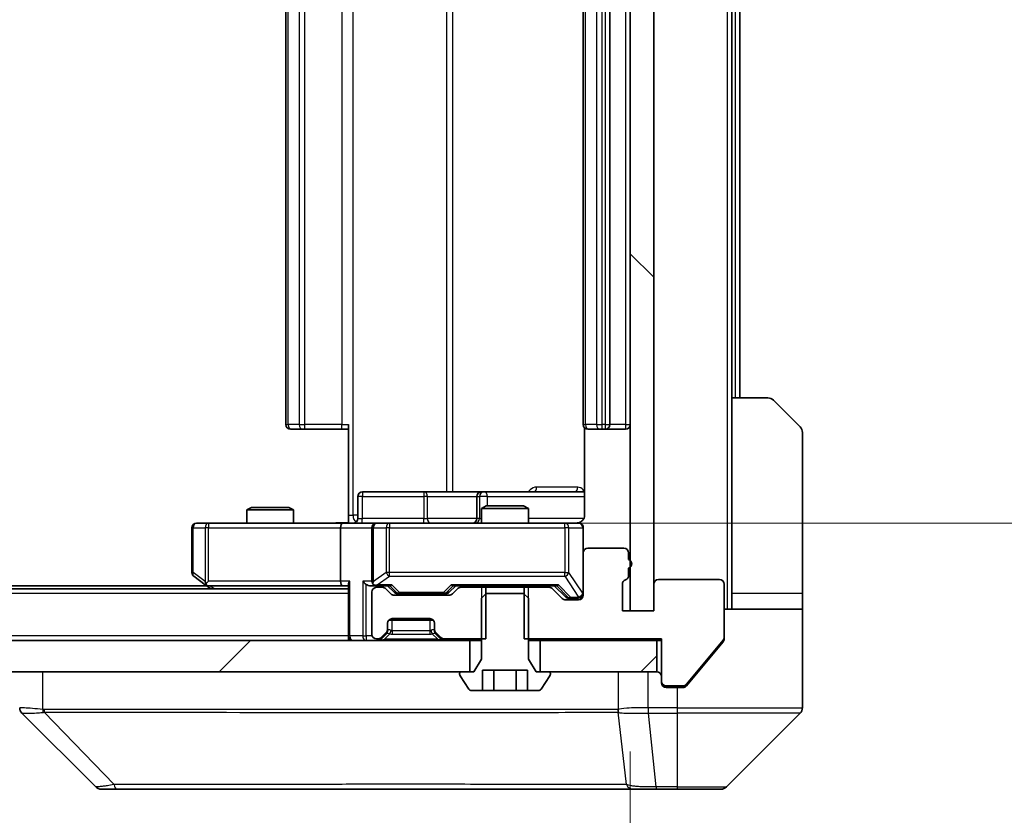
# Model space of a CAD drawing. Units: millimetres. Extents: x 0 to 10617, y 0 to 1686.
# Drawn here: x 3745 to 3808, y 1277 to 1328 of the extents above; entities that cross this region are included whole.
import ezdxf

# ---------------------------------------------------------------- set-up
doc = ezdxf.new("R2010")
doc.units = ezdxf.units.MM
doc.header["$LTSCALE"] = 5.5
doc.layers.get('Defpoints').update_dxf_attribs({"lineweight": 25})
for name, color, linetype, lineweight in [('Dimension (ISO)', 7, 'Continuous', 18), ('Dimension (ISO) @ 1', 7, 'Continuous', 18), ('Visible (ISO)', 7, 'Continuous', 35), ('Visible Narrow (ISO)', 7, 'Continuous', 25)]:
    doc.layers.add(name, color=color, linetype=linetype, lineweight=lineweight)
doc.layers.add('Hatch (ISO)', color=1, linetype='Continuous', lineweight=18, true_color=0xff0000)
doc.styles.add('Note Text (TK)', font='MS PGothic.ttf')
doc.dimstyles.new('Default - Method 1b (TK)', dxfattribs={"dimscale": 5.5, "dimtxt": 2.5, "dimasz": 2.5, "dimexe": 1, "dimexo": 1.5, "dimgap": 1, "dimtad": 1, "dimrnd": 1e-08, "dimdsep": 46, "dimtxsty": 'Note Text (TK)', "dimcen": 0.09, "dimdle": 5, "dimclrd": 100, "dimclre": 100, "dimclrt": 7, "dimadec": 1, "dimazin": 1, "dimtfac": 1, "dimtmove": 0, "dimatfit": 3, "dimfxl": 0, "dimtolj": 1, "dimlwd": -1, "dimlwe": -1, "dimarcsym": 0})
pattern_1 = [(45, (2073.5, -48), (-13.47038, 13.47038), [])]

# ---------------------------------------------------------------- blocks, each defined once
blk = doc.blocks.new('*D127')
at = {"layer": 'Defpoints', "color": 0, "transparency": 16777216}
for p in [(3598.021, 1289.937), (3784.021, 1289.937), (3784.021, 1217.937)]:
    blk.add_point(p, dxfattribs=at)
at = {"layer": 'Dimension (ISO)', "color": 100, "transparency": 16777216}
for p, q in [((3598.021, 1280.937), (3598.021, 1211.937)), ((3784.021, 1280.937), (3784.021, 1211.937)), ((3613.021, 1217.937), (3769.021, 1217.937))]:
    blk.add_line(p, q, dxfattribs=at)
for points in [[(3613.021, 1220.437), (3613.021, 1215.437), (3598.021, 1217.937)], [(3769.021, 1220.437), (3769.021, 1215.437), (3784.021, 1217.937)]]:
    blk.add_solid(points, dxfattribs=at)
at = {"layer": 'Dimension (ISO)', "color": 7, "transparency": 16777216, "insert": (3676.405, 1231.437), "char_height": 15, "attachment_point": 4, "style": 'Note Text (TK)'}
blk.add_mtext('\\A1;186', dxfattribs=at)
blk = doc.blocks.new('*D128')
at = {"layer": 'Defpoints', "color": 0, "transparency": 16777216}
for p in [(3765.646, 1361.537), (3765.646, 1295.537), (3864.814, 1295.537)]:
    blk.add_point(p, dxfattribs=at)
at = {"layer": 'Dimension (ISO)', "color": 100, "transparency": 16777216}
for p, q in [((3774.646, 1361.537), (3870.814, 1361.537)), ((3864.814, 1346.537), (3864.814, 1310.537)), ((3774.646, 1295.537), (3870.814, 1295.537))]:
    blk.add_line(p, q, dxfattribs=at)
for points in [[(3862.314, 1346.537), (3867.314, 1346.537), (3864.814, 1361.537)], [(3862.314, 1310.537), (3867.314, 1310.537), (3864.814, 1295.537)]]:
    blk.add_solid(points, dxfattribs=at)
at = {"layer": 'Dimension (ISO)', "color": 7, "transparency": 16777216, "insert": (3851.314, 1318.821), "char_height": 15, "attachment_point": 4, "rotation": 90, "style": 'Note Text (TK)'}
blk.add_mtext('\\A1;66', dxfattribs=at)

msp = doc.modelspace()

# ---------------------------------------------------------------- hatches: boundary and pattern name
at = {"layer": 'Hatch (ISO)'}
h = msp.add_hatch(dxfattribs=at)
h.set_pattern_fill('ANSI31', color=256, scale=152.4, angle=90.00021, style=0)
h.set_pattern_definition([(135.0002, (2073.5, -48), (-13.47033, -13.47043), [])])
h.paths.add_polyline_path([(3785.5213, 1367.1366), (3784.0213, 1367.1366), (3784.0213, 1289.9366), (3785.5213, 1289.9366)])
h = msp.add_hatch(dxfattribs=at)
h.set_pattern_fill('ANSI31', color=256, scale=152.4, style=0)
h.set_pattern_definition(pattern_1)
h.paths.add_polyline_path([(3608.2713, 1288.0366), (3608.2713, 1286.0366), (3773.7713, 1286.0366), (3773.7713, 1288.0366)])
h = msp.add_hatch(dxfattribs=at)
h.set_pattern_fill('ANSI31', color=256, scale=152.4, style=0)
h.set_pattern_definition(pattern_1)
h.paths.add_polyline_path([(3785.7213, 1286.0366), (3785.7213, 1288.0366), (3778.2713, 1288.0366), (3778.2713, 1286.0366)])

# ---------------------------------------------------------------- linework, layer by layer
at = {"layer": 'Visible (ISO)'}
for p, q in [((3784.0213, 1367.1366), (3784.0213, 1289.9366)), ((3785.5213, 1289.9366), (3785.5213, 1367.1366)), ((3762.0213, 1355.2366), (3762.0213, 1301.8366)), ((3781.0213, 1355.2366), (3781.0213, 1301.8366)), ((3782.7213, 1301.8366), (3782.7213, 1355.2366)), ((3790.5213, 1303.5366), (3790.5213, 1353.5366)), ((3791.0213, 1303.5366), (3791.0213, 1353.5366)), ((3790.5213, 1303.5366), (3792.8141, 1303.5366)), ((3790.5213, 1303.5366), (3790.5213, 1291.0366)), ((3793.1677, 1303.3902), (3794.8748, 1301.683)), ((3762.3798, 1301.5366), (3762.3213, 1301.5366)), ((3762.3798, 1301.5366), (3763.0869, 1301.5366)), ((3763.2284, 1301.5366), (3763.0869, 1301.5366)), ((3763.2284, 1301.5366), (3765.607, 1301.5366)), ((3766.0213, 1301.5366), (3765.607, 1301.5366)), ((3766.0213, 1296.0366), (3766.0213, 1301.8366)), ((3781.1111, 1301.6225), (3781.1111, 1296.0366)), ((3781.3798, 1301.5366), (3781.3213, 1301.5366)), ((3781.3798, 1301.5366), (3782.0869, 1301.5366)), ((3782.2284, 1301.5366), (3782.0869, 1301.5366)), ((3782.2284, 1301.5366), (3782.4213, 1301.5366)), ((3782.4213, 1301.5366), (3783.7213, 1301.5366)), ((3795.0213, 1291.0366), (3795.0213, 1301.3295)), ((3766.6226, 1295.8366), (3766.6226, 1297.2366)), ((3770.8522, 1297.5366), (3766.9226, 1297.5366)), ((3774.5267, 1297.5366), (3770.8522, 1297.5366)), ((3774.2267, 1297.2366), (3774.2267, 1295.8366)), ((3774.6983, 1297.5366), (3774.5267, 1297.5366)), ((3781.1111, 1297.5366), (3774.6983, 1297.5366)), ((3759.828, 1296.5366), (3759.5213, 1296.3832)), ((3762.5213, 1296.3832), (3759.5213, 1296.3832)), ((3759.5213, 1295.5366), (3759.5213, 1296.3832)), ((3759.828, 1296.5366), (3762.2145, 1296.5366)), ((3762.2145, 1296.5366), (3762.5213, 1296.3832)), ((3762.5213, 1295.5366), (3762.5213, 1296.3832)), ((3774.828, 1296.6366), (3774.5213, 1296.4832)), ((3777.5213, 1296.4832), (3774.5213, 1296.4832)), ((3774.5213, 1295.5366), (3774.5213, 1296.4832)), ((3774.828, 1296.6366), (3777.2145, 1296.6366)), ((3777.2145, 1296.6366), (3777.5213, 1296.4832)), ((3777.5213, 1295.5366), (3777.5213, 1296.4832)), ((3766.0213, 1296.0366), (3766.0213, 1295.5443)), ((3756.0213, 1295.2366), (3756.0213, 1292.3866)), ((3757.0847, 1295.5366), (3756.3213, 1295.5366)), ((3765.6455, 1295.5366), (3757.0847, 1295.5366)), ((3765.5213, 1295.2366), (3765.5213, 1291.8366)), ((3765.6455, 1295.5366), (3767.8213, 1295.5366)), ((3767.5213, 1295.2366), (3767.5213, 1291.8366)), ((3768.6395, 1295.5366), (3767.8213, 1295.5366)), ((3779.8358, 1295.5366), (3768.6395, 1295.5366)), ((3780.7213, 1295.5366), (3779.8358, 1295.5366)), ((3781.0213, 1293.6366), (3781.0213, 1295.2366)), ((3783.6213, 1293.9366), (3781.3213, 1293.9366)), ((3781.0213, 1293.6366), (3781.0213, 1290.9366)), ((3783.9213, 1293.2194), (3783.9213, 1293.6366)), ((3783.9213, 1292.2023), (3783.9213, 1292.6538)), ((3756.1413, 1292.1466), (3756.8746, 1291.5966)), ((3789.7213, 1291.9366), (3785.8213, 1291.9366)), ((3766.0213, 1291.3366), (3616.0213, 1291.3366)), ((3756.9546, 1291.5366), (3625.0879, 1291.5366)), ((3756.8746, 1291.5966), (3757.2213, 1291.3366)), ((3757.0847, 1291.8366), (3756.929, 1291.681)), ((3757.0546, 1291.5366), (3765.6455, 1291.5366)), ((3765.6455, 1291.5366), (3766.0213, 1291.5366)), ((3766.0213, 1291.6245), (3766.0213, 1288.3366)), ((3767.4455, 1291.5366), (3767.8213, 1291.5366)), ((3767.8213, 1291.5366), (3768.6974, 1291.5366)), ((3768.197, 1291.4366), (3767.8213, 1291.4366)), ((3768.7334, 1291.0245), (3768.4091, 1291.3487)), ((3768.9334, 1291.1245), (3768.5213, 1291.5366)), ((3772.4591, 1291.1245), (3772.8713, 1291.5366)), ((3772.9834, 1291.3487), (3772.6591, 1291.0245)), ((3772.6952, 1291.5366), (3779.3474, 1291.5366)), ((3774.7918, 1291.4366), (3773.1955, 1291.4366)), ((3774.5213, 1291.4366), (3774.5213, 1291.5366)), ((3774.7918, 1288.1366), (3774.7918, 1291.4366)), ((3774.7918, 1291.4366), (3777.2508, 1291.4366)), ((3778.847, 1291.4366), (3777.2508, 1291.4366)), ((3777.2508, 1291.4366), (3777.2508, 1288.1366)), ((3777.5213, 1291.4366), (3777.5213, 1291.5366)), ((3779.6834, 1290.7245), (3779.0591, 1291.3487)), ((3779.1713, 1291.5366), (3779.8834, 1290.8245)), ((3783.5213, 1289.9366), (3783.5213, 1291.6366)), ((3785.5213, 1291.6366), (3785.5213, 1289.9366)), ((3790.0213, 1288.2452), (3790.0213, 1291.6366)), ((3767.5213, 1291.1366), (3767.5213, 1288.4366)), ((3772.447, 1290.9366), (3768.9455, 1290.9366)), ((3769.1456, 1291.0366), (3769.289, 1291.0366)), ((3769.289, 1291.0366), (3772.1035, 1291.0366)), ((3772.1035, 1291.0366), (3772.247, 1291.0366)), ((3774.828, 1291.0366), (3774.5213, 1290.7366)), ((3774.5213, 1290.7366), (3774.5213, 1286.8366)), ((3777.2145, 1291.0366), (3774.828, 1291.0366)), ((3777.5213, 1290.7366), (3777.2145, 1291.0366)), ((3777.5213, 1286.8366), (3777.5213, 1290.7366)), ((3780.7213, 1290.6366), (3779.8955, 1290.6366)), ((3780.0956, 1290.7366), (3780.2321, 1290.7366)), ((3780.2321, 1290.7366), (3780.7213, 1290.7366)), ((3790.5213, 1291.0366), (3790.5213, 1290.0366)), ((3795.0213, 1290.0366), (3795.0213, 1291.0366)), ((3790.0213, 1290.0366), (3795.0213, 1290.0366)), ((3795.0213, 1290.0366), (3795.0213, 1286.0366)), ((3768.8213, 1289.4366), (3771.2213, 1289.4366)), ((3785.5213, 1289.9366), (3783.5213, 1289.9366)), ((3784.0213, 1289.9366), (3785.5213, 1289.9366)), ((3768.5213, 1288.7609), (3768.5213, 1289.1366)), ((3768.5213, 1288.6609), (3768.5213, 1288.7609)), ((3768.5976, 1289.3366), (3771.4449, 1289.3366)), ((3771.5213, 1289.1366), (3771.5213, 1288.7609)), ((3771.5213, 1288.7609), (3771.5213, 1288.6609)), ((3766.0213, 1288.0366), (3766.0213, 1288.3366)), ((3767.8213, 1288.1366), (3767.897, 1288.1366)), ((3768.1091, 1288.2245), (3768.4334, 1288.5487)), ((3768.1091, 1288.1245), (3768.4334, 1288.4487)), ((3768.4334, 1288.4487), (3768.4538, 1288.4692)), ((3771.5887, 1288.4692), (3771.6091, 1288.4487)), ((3771.6091, 1288.5487), (3771.9334, 1288.2245)), ((3771.6091, 1288.4487), (3771.9334, 1288.1245)), ((3772.1455, 1288.1366), (3774.7918, 1288.1366)), ((3777.2508, 1288.1366), (3786.0213, 1288.1366)), ((3786.0213, 1288.1366), (3786.0213, 1285.4366)), ((3790.0213, 1288.2452), (3790.0213, 1288.1452)), ((3773.7713, 1288.0366), (3608.2713, 1288.0366)), ((3773.7713, 1286.0366), (3773.7713, 1288.0366)), ((3773.7713, 1288.0366), (3774.5213, 1288.0366)), ((3777.5213, 1288.0366), (3778.2713, 1288.0366)), ((3785.7213, 1288.0366), (3778.2713, 1288.0366)), ((3778.2713, 1288.0366), (3778.2713, 1286.0366)), ((3785.7213, 1286.0366), (3785.7213, 1288.0366)), ((3785.7213, 1288.0366), (3786.0213, 1288.0366)), ((3787.6112, 1285.2445), (3789.9517, 1288.0532)), ((3788.3546, 1286.0366), (3789.9517, 1287.9532)), ((3774.5213, 1286.8366), (3774.0213, 1286.0366)), ((3778.0213, 1286.0366), (3777.5213, 1286.8366)), ((3608.2713, 1286.0366), (3773.7713, 1286.0366)), ((3773.1213, 1285.9366), (3773.1213, 1285.8959)), ((3773.1536, 1285.7869), (3773.7121, 1284.9276)), ((3774.0213, 1286.0366), (3773.2213, 1286.0366)), ((3774.5779, 1284.8366), (3774.5779, 1286.1366)), ((3774.5779, 1286.1366), (3777.4646, 1286.1366)), ((3775.2996, 1284.8366), (3775.2996, 1286.1366)), ((3776.7429, 1284.8366), (3776.7429, 1286.1366)), ((3777.4646, 1284.8366), (3777.4646, 1286.1366)), ((3778.8213, 1286.0366), (3778.0213, 1286.0366)), ((3778.2713, 1286.0366), (3785.7213, 1286.0366)), ((3778.3304, 1284.9276), (3778.8889, 1285.7869)), ((3778.9213, 1285.8959), (3778.9213, 1285.9366)), ((3787.6112, 1285.1445), (3788.3546, 1286.0366)), ((3795.0213, 1286.0366), (3795.0213, 1283.7437)), ((3786.0213, 1285.3366), (3786.0213, 1285.4366)), ((3786.3213, 1285.1366), (3787.3807, 1285.1366)), ((3787.0213, 1285.0366), (3786.3213, 1285.0366)), ((3787.0213, 1285.0366), (3787.3807, 1285.0366)), ((3773.8798, 1284.8366), (3774.5779, 1284.8366)), ((3775.2996, 1284.8366), (3774.5779, 1284.8366)), ((3776.7429, 1284.8366), (3775.2996, 1284.8366)), ((3777.4646, 1284.8366), (3776.7429, 1284.8366)), ((3777.4646, 1284.8366), (3778.1627, 1284.8366)), ((3749.8748, 1278.683), (3745.1677, 1283.3902)), ((3782.2713, 1283.4549), (3782.2713, 1283.4538)), ((3790.1677, 1278.683), (3794.8748, 1283.3902)), ((3750.2284, 1278.5366), (3751.204, 1278.5366)), ((3751.204, 1278.5366), (3784.2161, 1278.5366)), ((3784.2161, 1278.5366), (3785.6842, 1278.5366)), ((3785.6842, 1278.5366), (3787.0213, 1278.5366)), ((3789.8141, 1278.5366), (3787.0213, 1278.5366))]:
    msp.add_line(p, q, dxfattribs=at)
for centre, radius, start, end in [((3792.8141, 1303.0366), 0.5, 45, 90), ((3762.3213, 1301.8366), 0.3, 180, 270), ((3781.3213, 1301.8366), 0.3, 180, 270), ((3782.4213, 1301.8366), 0.3, 270, 0), ((3783.7213, 1301.8366), 0.3, 270, 0), ((3794.5213, 1301.3295), 0.5, 0, 45), ((3766.9226, 1297.2366), 0.3, 90, 180), ((3774.5267, 1297.2366), 0.3, 90, 180), ((3766.3226, 1295.8366), 0.3, 270, 0), ((3773.9267, 1295.8366), 0.3, 270, 0), ((3756.3213, 1295.2366), 0.3, 90, 180), ((3767.8213, 1295.2366), 0.3, 90, 180), ((3780.5213, 1296.0366), 0.5, 270, 284.475521), ((3780.7213, 1295.2366), 0.3, 0, 90), ((3781.3213, 1293.6366), 0.3, 90, 180), ((3783.6213, 1293.6366), 0.3, 0, 90), ((3783.8213, 1292.9366), 0.3, 289.471221, 70.528779), ((3756.3213, 1292.3866), 0.3, 180, 233.130102), ((3783.8213, 1291.6366), 0.3, 109.471221, 180), ((3783.6213, 1292.2023), 0.3, 289.471221, 0), ((3785.8213, 1291.6366), 0.3, 90, 180), ((3789.7213, 1291.6366), 0.3, 0, 90), ((3757.0546, 1291.8366), 0.3, 233.130102, 246.562016), ((3757.0546, 1291.8366), 0.3, 246.562015, 270), ((3767.8213, 1291.8366), 0.3, 180, 211.244455), ((3767.8213, 1291.1366), 0.3, 90, 180), ((3767.8213, 1291.8366), 0.3, 246.562016, 270), ((3768.197, 1291.1366), 0.3, 45, 90), ((3773.1955, 1291.1366), 0.3, 90, 135), ((3778.847, 1291.1366), 0.3, 45, 90), ((3768.9455, 1291.2366), 0.3, 225, 270), ((3772.447, 1291.2366), 0.3, 270, 315), ((3779.8955, 1290.9366), 0.3, 225, 270), ((3780.7213, 1291.0366), 0.3, 270, 0), ((3780.7213, 1290.9366), 0.3, 270, 0), ((3768.8213, 1289.1366), 0.3, 90, 180), ((3771.2213, 1289.1366), 0.3, 0, 90), ((3768.2213, 1288.7609), 0.3, 315, 0), ((3771.8213, 1288.7609), 0.3, 180, 225), ((3766.3213, 1288.3366), 0.3, 180, 270), ((3767.8213, 1288.4366), 0.3, 180, 270), ((3767.897, 1288.4366), 0.3, 270, 315), ((3767.897, 1288.3366), 0.3, 270, 315), ((3768.2213, 1288.6609), 0.3, 315, 0), ((3771.8213, 1288.6609), 0.3, 180, 225), ((3772.1455, 1288.4366), 0.3, 225, 270), ((3772.1455, 1288.3366), 0.3, 225, 270), ((3789.7213, 1288.2452), 0.3, 320.194429, 0), ((3773.2213, 1285.9366), 0.1, 90, 180), ((3773.3213, 1285.8959), 0.2, 180, 213.023868), ((3778.8213, 1285.9366), 0.1, 0, 90), ((3778.7213, 1285.8959), 0.2, 326.976132, 0), ((3785.7213, 1285.7366), 0.3, 0, 90), ((3786.3213, 1285.4366), 0.3, 180, 270), ((3786.3213, 1285.3366), 0.3, 180, 270), ((3787.3807, 1285.4366), 0.3, 270, 320.194429), ((3773.8798, 1285.0366), 0.2, 213.023868, 270), ((3778.1627, 1285.0366), 0.2, 270, 326.976132), ((3794.5213, 1283.7437), 0.5, 315, 0), ((3750.2284, 1279.0366), 0.5, 225, 270), ((3789.8141, 1279.0366), 0.5, 270, 315)]:
    msp.add_arc(centre, radius, start, end, dxfattribs=at)
for centre, major_axis, ratio, start_param, end_param in [((3765.6455, 1295.2366), (0, -0.3), 0.4142136, 3.1415927, 4.712389), ((3757.0847, 1291.8141), (0.2411, -0.4823), 0.3700244, 4.5294454, 4.8041722), ((3765.6455, 1291.8366), (0, -0.3), 0.4142136, 4.712389, 6.2831853), ((3766.3213, 1291.8366), (0.2772, 0.2772), 0.4142136, 1.9634954, 2.7488936), ((3767.1455, 1291.8366), (-0.2772, 0.2772), 0.4142136, 1.1780972, 1.9634954), ((3767.4455, 1291.8366), (-0.4243, 0), 0.7071068, 0.7853982, 1.5707963), ((3767.8213, 1291.8141), (-0.2515, -0.483), 0.3384375, 4.8868428, 5.1615697), ((3767.8535, 1291.8366), (-0.6487, -0.2044), 0.3384375, 1.230115, 1.4645462), ((3768.8005, 1291.8366), (0.1246, 0.2958), 0.4004104, 3.3086173, 3.9521184), ((3772.592, 1291.8366), (-0.1246, 0.2958), 0.4004104, 2.3310669, 2.974568), ((3779.4505, 1291.8366), (0.1246, 0.2958), 0.4004104, 3.3086173, 3.9521184), ((3769.1456, 1291.3366), (-0.3, 0), 0.9998508, 0.7853235, 1.5707963), ((3772.247, 1291.3366), (0.3, 0), 0.9998508, 4.712389, 5.4978618), ((3780.0956, 1291.0366), (-0.3, 0), 0.9998508, 0.7853235, 1.5707963), ((3745.5213, 1283.7438), (-0.5, 0), 0.9999563, 0, 0.7859117), ((3745.4218, 1285.9522), (-0.254, -2.5621), 0.0093634, 6.2755112, 6.2833931)]:
    msp.add_ellipse(centre, major_axis=major_axis, ratio=ratio, start_param=start_param, end_param=end_param, dxfattribs=at)
for points, knots in [([(3781.1111, 1296.0366), (3781.1111, 1295.9764), (3781.0959, 1295.9057), (3781.0464, 1295.7926), (3781.0025, 1295.7309), (3780.9096, 1295.6423), (3780.8436, 1295.6001), (3780.7696, 1295.5706), (3780.7555, 1295.5657), (3780.7408, 1295.5612)], [0.151444025, 0.151444025, 0.151444025, 0.151444025, 0.169518324, 0.169518324, 0.188462119, 0.188462119, 0.208033743, 0.208033743, 0.212355635, 0.212355635, 0.212355635, 0.212355635]), ([(3764.8587, 1295.5366), (3765.0191, 1295.5366), (3765.1792, 1295.5489), (3765.5665, 1295.5653), (3765.7943, 1295.5601), (3766.0213, 1295.5484)], [0, 0, 0, 0, 0.04811296, 0.04811296, 0.11629634, 0.11629634, 0.11629634, 0.11629634]), ([(3780.6463, 1295.5525), (3780.6753, 1295.5601), (3780.7058, 1295.5629), (3780.7665, 1295.5597), (3780.7973, 1295.5533), (3780.8571, 1295.5312), (3780.8866, 1295.5145), (3780.936, 1295.4737), (3780.9571, 1295.4495), (3780.9907, 1295.3964), (3781.0037, 1295.3666), (3781.0158, 1295.3203), (3781.0187, 1295.3042), (3781.0205, 1295.2842), (3781.0207, 1295.2803), (3781.0211, 1295.2735), (3781.0212, 1295.2705), (3781.0212, 1295.2668), (3781.0212, 1295.266), (3781.0212, 1295.2651), (3781.0213, 1295.2649), (3781.0213, 1295.2646), (3781.0213, 1295.2645), (3781.0213, 1295.2641), (3781.0213, 1295.2639), (3781.0213, 1295.2633), (3781.0213, 1295.2633), (3781.0213, 1295.2631), (3781.0213, 1295.2631), (3781.0213, 1295.263), (3781.0213, 1295.263), (3781.0213, 1295.2628), (3781.0213, 1295.2627), (3781.0213, 1295.262), (3781.0213, 1295.261), (3781.0213, 1295.2557), (3781.0213, 1295.2478), (3781.0213, 1295.2391), (3781.0213, 1295.2366), (3781.0213, 1295.2366)], [0.00000522, 0.00000522, 0.00000522, 0.00000522, 0.00898645, 0.00898645, 0.01823555, 0.01823555, 0.02811062, 0.02811062, 0.03748361, 0.03748361, 0.04698884, 0.04698884, 0.05185687, 0.05185687, 0.05302621, 0.05302621, 0.05390342, 0.05390342, 0.05414737, 0.05414737, 0.05420306, 0.05420306, 0.05425891, 0.05425891, 0.05437234, 0.05437234, 0.05482548, 0.05482548, 0.05526929, 0.05526929, 0.05660054, 0.05660054, 0.06059413, 0.06059413, 0.07257552, 0.07257552, 0.108522, 0.108522, 0.1292205, 0.1292205, 0.1292205, 0.1292205]), ([(3756.9353, 1291.5614), (3756.9342, 1291.5641), (3756.9332, 1291.567), (3756.9282, 1291.5837), (3756.9254, 1291.6052), (3756.9253, 1291.6422), (3756.9267, 1291.6619), (3756.929, 1291.681)], [0.250886757, 0.250886757, 0.250886757, 0.250886757, 0.252877969, 0.252877969, 0.261958418, 0.261958418, 0.268388032, 0.268388032, 0.268388032, 0.268388032]), ([(3767.7019, 1291.5614), (3767.6964, 1291.5638), (3767.6909, 1291.5663), (3767.657, 1291.5835), (3767.6307, 1291.6029), (3767.5934, 1291.6401), (3767.5771, 1291.661), (3767.5648, 1291.681)], [0.381031219, 0.381031219, 0.381031219, 0.381031219, 0.382741903, 0.382741903, 0.391761654, 0.391761654, 0.398553638, 0.398553638, 0.398553638, 0.398553638]), ([(3789.9517, 1287.9532), (3789.9702, 1287.9755), (3789.9863, 1288.0014), (3790.0135, 1288.0664), (3790.0213, 1288.1069), (3790.0213, 1288.1452)], [-0.020195761, -0.020195761, -0.020195761, -0.020195761, -0.011483732, -0.011483732, 0, 0, 0, 0]), ([(3787.3807, 1285.0366), (3787.4184, 1285.0366), (3787.4586, 1285.0441), (3787.5326, 1285.0748), (3787.5663, 1285.0979), (3787.5992, 1285.1308), (3787.6053, 1285.1375), (3787.6112, 1285.1445)], [-0.045246179, -0.045246179, -0.045246179, -0.045246179, -0.03392498, -0.03392498, -0.022603782, -0.022603782, -0.019930371, -0.019930371, -0.019930371, -0.019930371])]:
    msp.add_open_spline(points, degree=3, knots=knots, dxfattribs=at)
at = {"layer": 'Visible Narrow (ISO)'}
for p, q in [((3790.2213, 1367.0366), (3790.2213, 1290.0366)), ((3766.3141, 1296.0366), (3766.3141, 1361.0366)), ((3772.2921, 1359.5366), (3772.2921, 1297.5366)), ((3772.6965, 1297.5366), (3772.6965, 1359.5366)), ((3762.1677, 1301.8366), (3762.1677, 1355.2366)), ((3762.8748, 1355.2366), (3762.8748, 1301.8366)), ((3763.2284, 1301.8366), (3763.2284, 1355.2366)), ((3765.607, 1355.2366), (3765.607, 1301.8366)), ((3781.1677, 1301.8366), (3781.1677, 1355.2366)), ((3781.8748, 1355.2366), (3781.8748, 1301.8366)), ((3782.2284, 1301.8366), (3782.2284, 1355.2366)), ((3782.4213, 1355.2366), (3782.4213, 1301.8366)), ((3783.7213, 1355.2366), (3783.7213, 1301.8366)), ((3790.7213, 1353.5366), (3790.7213, 1303.5366)), ((3762.0213, 1301.8366), (3762.1677, 1301.8366)), ((3762.8748, 1301.8366), (3762.1677, 1301.8366)), ((3762.8748, 1301.8366), (3763.2284, 1301.8366)), ((3763.2284, 1301.5366), (3763.2284, 1301.8366)), ((3765.607, 1301.8366), (3763.2284, 1301.8366)), ((3765.607, 1301.5366), (3765.607, 1301.8366)), ((3765.607, 1301.8366), (3766.0213, 1301.8366)), ((3781.0213, 1301.8366), (3781.1677, 1301.8366)), ((3781.8748, 1301.8366), (3781.1677, 1301.8366)), ((3781.8748, 1301.8366), (3782.2284, 1301.8366)), ((3782.4213, 1301.8366), (3782.2284, 1301.8366)), ((3782.2284, 1301.5366), (3782.2284, 1301.8366)), ((3782.4213, 1301.8366), (3782.4213, 1301.5366)), ((3782.4213, 1301.8366), (3782.7213, 1301.8366)), ((3783.7213, 1301.8366), (3782.7213, 1301.8366)), ((3783.7213, 1301.8366), (3783.7213, 1301.5366)), ((3783.7213, 1301.8366), (3784.0213, 1301.8366)), ((3780.6662, 1297.8366), (3778.0361, 1297.8366)), ((3766.9095, 1297.2366), (3766.6226, 1297.2366)), ((3766.9095, 1295.8366), (3766.9095, 1297.2366)), ((3766.9095, 1297.2366), (3770.8391, 1297.2366)), ((3771.0643, 1297.2366), (3770.8391, 1297.2366)), ((3770.8391, 1297.2366), (3770.8391, 1295.8366)), ((3771.0643, 1297.2366), (3774.2267, 1297.2366)), ((3771.0643, 1295.8366), (3771.0643, 1297.2366)), ((3774.227, 1297.2366), (3774.2267, 1297.2366)), ((3774.227, 1297.2366), (3774.3986, 1297.2366)), ((3774.227, 1295.8366), (3774.227, 1297.2366)), ((3774.9104, 1297.2366), (3774.3986, 1297.2366)), ((3774.3986, 1297.2366), (3774.3986, 1295.8366)), ((3774.9104, 1296.6366), (3774.9104, 1297.2366)), ((3774.9104, 1297.2366), (3781.1111, 1297.2366)), ((3766.0213, 1296.0366), (3766.3141, 1296.0366)), ((3766.6226, 1296.0366), (3766.3141, 1296.0366)), ((3766.6226, 1295.8366), (3766.9095, 1295.8366)), ((3770.8391, 1295.8366), (3766.9095, 1295.8366)), ((3770.8391, 1295.8366), (3771.0643, 1295.8366)), ((3774.2267, 1295.8366), (3771.0643, 1295.8366)), ((3774.2267, 1295.8366), (3774.227, 1295.8366)), ((3774.3986, 1295.8366), (3774.227, 1295.8366)), ((3774.3986, 1295.8366), (3774.5213, 1295.8366)), ((3781.0654, 1295.8366), (3777.5213, 1295.8366)), ((3756.1019, 1295.2366), (3756.0213, 1295.2366)), ((3756.1019, 1292.3866), (3756.1019, 1295.2366)), ((3756.1019, 1295.2366), (3756.8653, 1295.2366)), ((3757.0847, 1295.2366), (3756.8653, 1295.2366)), ((3756.8653, 1295.2366), (3756.8653, 1291.8141)), ((3757.0847, 1295.5366), (3757.0847, 1295.2366)), ((3757.0847, 1295.2366), (3765.5213, 1295.2366)), ((3757.0847, 1291.8366), (3757.0847, 1295.2366)), ((3765.5213, 1295.2366), (3767.5213, 1295.2366)), ((3767.6166, 1295.2366), (3767.5213, 1295.2366)), ((3767.6166, 1291.8141), (3767.6166, 1295.2366)), ((3767.6166, 1295.2366), (3768.4348, 1295.2366)), ((3768.6395, 1295.2366), (3768.4348, 1295.2366)), ((3768.4348, 1295.2366), (3768.4348, 1292.3866)), ((3768.6395, 1295.5366), (3768.6395, 1295.2366)), ((3768.6395, 1292.3866), (3768.6395, 1295.2366)), ((3768.6395, 1295.2366), (3779.8358, 1295.2366)), ((3779.8358, 1295.2366), (3779.8358, 1295.5366)), ((3780.1042, 1295.2366), (3779.8358, 1295.2366)), ((3779.8358, 1295.2366), (3779.8358, 1292.3866)), ((3780.1042, 1292.3866), (3780.1042, 1295.2366)), ((3780.1042, 1295.2366), (3780.9896, 1295.2366)), ((3781.0213, 1295.2366), (3780.9896, 1295.2366)), ((3780.9896, 1295.2366), (3780.9896, 1291.0585)), ((3756.0213, 1292.3866), (3756.1019, 1292.3866)), ((3756.8653, 1291.8141), (3756.1019, 1292.3866)), ((3768.4348, 1292.3866), (3767.6166, 1291.8141)), ((3767.8535, 1291.5966), (3768.6395, 1292.1466)), ((3768.6395, 1292.3866), (3768.4348, 1292.3866)), ((3768.6395, 1292.1466), (3768.6395, 1292.3866)), ((3779.8358, 1292.3866), (3768.6395, 1292.3866)), ((3768.6395, 1292.1466), (3779.8358, 1292.1466)), ((3779.8358, 1292.1466), (3779.8358, 1292.3866)), ((3779.8358, 1292.3866), (3780.1042, 1292.3866)), ((3779.8358, 1292.1466), (3780.7213, 1290.8185)), ((3780.9896, 1291.0585), (3780.1042, 1292.3866)), ((3765.5213, 1291.8366), (3757.0847, 1291.8366)), ((3757.4348, 1291.3366), (3757.1681, 1291.5366)), ((3766.1091, 1291.8366), (3765.5213, 1291.8366)), ((3766.1091, 1288.3366), (3766.1091, 1291.8366)), ((3766.9334, 1291.8366), (3766.9334, 1288.3366)), ((3767.5213, 1291.8366), (3766.9334, 1291.8366)), ((3767.1455, 1288.3366), (3767.1455, 1291.6245)), ((3768.8005, 1291.5966), (3767.8535, 1291.5966)), ((3768.6742, 1291.5366), (3769.0768, 1291.1245)), ((3769.289, 1291.0966), (3768.8005, 1291.5966)), ((3772.592, 1291.5966), (3772.1035, 1291.0966)), ((3772.3157, 1291.1245), (3772.7183, 1291.5366)), ((3779.4505, 1291.5966), (3772.592, 1291.5966)), ((3774.5213, 1291.4366), (3774.5213, 1288.1366)), ((3777.5213, 1288.1366), (3777.5213, 1291.4366)), ((3779.3242, 1291.5366), (3780.0199, 1290.8245)), ((3780.2321, 1290.7966), (3779.4505, 1291.5966)), ((3766.0213, 1291.0366), (3616.0213, 1291.0366)), ((3769.0768, 1291.1245), (3768.9334, 1291.1245)), ((3769.289, 1291.0966), (3769.289, 1291.0366)), ((3772.1035, 1291.0966), (3769.289, 1291.0966)), ((3772.1035, 1291.0366), (3772.1035, 1291.0966)), ((3772.4591, 1291.1245), (3772.3157, 1291.1245)), ((3780.0199, 1290.8245), (3779.8834, 1290.8245)), ((3780.2321, 1290.7966), (3780.2321, 1290.7366)), ((3780.7213, 1290.7966), (3780.2321, 1290.7966)), ((3780.7213, 1290.8185), (3780.7213, 1290.7966)), ((3780.7213, 1290.7366), (3780.7213, 1290.7966)), ((3780.9896, 1291.0585), (3781.0213, 1291.0585)), ((3795.0213, 1291.0366), (3790.5213, 1291.0366)), ((3768.8213, 1288.6609), (3768.8213, 1289.3366)), ((3771.2213, 1289.3366), (3771.2213, 1288.6609)), ((3766.0213, 1288.3366), (3616.0213, 1288.3366)), ((3766.0213, 1288.3366), (3766.1091, 1288.3366)), ((3766.9334, 1288.3366), (3766.1091, 1288.3366)), ((3766.9334, 1288.3366), (3767.1455, 1288.3366)), ((3767.5384, 1288.3366), (3767.1455, 1288.3366)), ((3767.1455, 1288.3366), (3767.1455, 1288.0366)), ((3767.897, 1288.1366), (3767.897, 1288.0366)), ((3768.0531, 1288.1804), (3768.1091, 1288.1245)), ((3768.3213, 1288.1245), (3768.666, 1288.4692)), ((3771.7213, 1288.1245), (3768.3213, 1288.1245)), ((3768.3213, 1288.0366), (3768.3213, 1288.1245)), ((3768.4334, 1288.4487), (3768.3834, 1288.4987)), ((3768.5041, 1288.6609), (3768.5213, 1288.6609)), ((3768.5315, 1288.6813), (3768.5213, 1288.6609)), ((3771.2213, 1288.6609), (3768.8213, 1288.6609)), ((3768.8213, 1288.6609), (3768.8213, 1288.4487)), ((3768.8213, 1288.4487), (3771.2213, 1288.4487)), ((3771.2213, 1288.6609), (3771.2213, 1288.4487)), ((3771.7213, 1288.1245), (3771.3765, 1288.4692)), ((3771.5213, 1288.6609), (3771.511, 1288.6813)), ((3771.5213, 1288.6609), (3771.5384, 1288.6609)), ((3771.6591, 1288.4987), (3771.6091, 1288.4487)), ((3771.7213, 1288.0366), (3771.7213, 1288.1245)), ((3771.9334, 1288.1245), (3771.9894, 1288.1804)), ((3772.1455, 1288.0366), (3772.1455, 1288.1366)), ((3746.5027, 1283.6303), (3746.5027, 1286.0366)), ((3783.2433, 1286.0366), (3783.2433, 1283.6303)), ((3785.1749, 1283.7438), (3785.1749, 1286.0366)), ((3786.0976, 1285.1366), (3786.3213, 1285.1366)), ((3786.3213, 1285.1366), (3786.3213, 1285.0366)), ((3787.0213, 1285.0366), (3787.0213, 1283.7437)), ((3787.6044, 1285.1366), (3787.3807, 1285.1366)), ((3785.1749, 1283.7438), (3785.1716, 1283.3901)), ((3785.1902, 1283.3902), (3785.1902, 1283.7437)), ((3787.0213, 1283.7437), (3785.1902, 1283.7437)), ((3787.0213, 1283.7437), (3795.0213, 1283.7437)), ((3787.0213, 1283.7437), (3787.0213, 1283.3902)), ((3751.0506, 1278.8384), (3746.5829, 1283.4538)), ((3753.0213, 1283.4553), (3753.0213, 1283.4529)), ((3771.0213, 1283.4471), (3771.0213, 1283.4478)), ((3783.7835, 1278.8384), (3783.2528, 1283.4538)), ((3785.1902, 1283.3902), (3787.0213, 1283.3902)), ((3785.6842, 1278.683), (3785.1902, 1283.3902)), ((3794.8748, 1283.3902), (3787.0213, 1283.3902)), ((3787.0213, 1283.3902), (3787.0213, 1278.683)), ((3787.0213, 1278.683), (3785.6842, 1278.683)), ((3785.6842, 1278.683), (3785.6842, 1278.5366)), ((3787.0213, 1278.683), (3787.0213, 1278.5366)), ((3787.0213, 1278.683), (3790.1677, 1278.683))]:
    msp.add_line(p, q, dxfattribs=at)
for centre, radius, start, end in [((3769.289, 1291.3366), 0.3, 225, 270.004276), ((3780.2321, 1291.0366), 0.3, 225, 270.004276), ((3768.8213, 1289.0487), 0.6, 255, 270), ((3771.2213, 1289.0487), 0.6, 270, 285)]:
    msp.add_arc(centre, radius, start, end, dxfattribs=at)
for centre, major_axis, ratio, start_param, end_param in [((3762.3798, 1301.8366), (0, -0.3), 0.7071068, 4.712389, 6.2831853), ((3763.0869, 1301.8366), (0, -0.3), 0.7071068, 4.712389, 6.2831853), ((3781.3798, 1301.8366), (0, -0.3), 0.7071068, 4.712389, 6.2831853), ((3782.0869, 1301.8366), (0, -0.3), 0.7071068, 4.712389, 6.2831853), ((3777.9086, 1297.8366), (0, -0.3), 0.4251427, 0, 1.5707963), ((3780.4908, 1297.8366), (0, -0.3), 0.5845417, 0, 1.5707963), ((3766.9226, 1297.2366), (0, 0.3), 0.0436194, 0, 1.5707963), ((3770.8522, 1297.2366), (0, 0.3), 0.0436194, 0, 1.5707963), ((3770.8522, 1297.2366), (0, 0.3), 0.7071068, 4.712389, 6.2831853), ((3774.5267, 1297.2366), (0, 0.3), 0.9990482, 0, 1.5707963), ((3774.6983, 1297.2366), (0, 0.3), 0.9990482, 0, 1.5707963), ((3774.6983, 1297.2366), (0, 0.3), 0.7071068, 4.712389, 6.2831853), ((3766.6677, 1296.0366), (0, 0.5), 0.7071068, 1.5707963, 2.6510965), ((3766.8964, 1295.8366), (0, -0.3), 0.0436194, 0, 1.5707963), ((3770.826, 1295.8366), (0, -0.3), 0.0436194, 0, 1.5707963), ((3771.2765, 1295.8366), (0, -0.3), 0.7071068, 4.712389, 6.2831853), ((3773.9273, 1295.8366), (0, -0.3), 0.9990482, 0, 1.5707963), ((3774.0989, 1295.8366), (0, -0.3), 0.9990482, 0, 1.5707963), ((3756.3213, 1295.2366), (0, 0.3), 0.7311768, 0, 1.5707963), ((3757.0847, 1295.2366), (0, 0.3), 0.7311768, 0, 1.5707963), ((3767.8213, 1295.2366), (0, 0.3), 0.682188, 0, 1.5707963), ((3768.6395, 1295.2366), (0, 0.3), 0.682188, 0, 1.5707963), ((3779.8358, 1295.2366), (0, 0.3), 0.8944272, 4.712389, 6.2831853), ((3780.7213, 1295.2366), (0, 0.3), 0.8944272, 4.712389, 6.2831853), ((3756.3213, 1292.3866), (-0.18, -0.24), 0.6509254, 5.1665473, 6.2831853), ((3768.6395, 1292.3866), (0.172, -0.2458), 0.6073134, 4.3105458, 5.4271839), ((3779.8358, 1292.3866), (0.2496, 0.1664), 0.7427814, 4.2525987, 5.5517379), ((3769.289, 1291.3366), (-0.2146, -0.2096), 0.6901674, 0.0168833, 0.9775503), ((3772.1035, 1291.3366), (0, -0.3), 0.9998508, 0, 0.7854728), ((3772.1035, 1291.3366), (0.2146, -0.2096), 0.6901674, 5.305635, 6.266302), ((3780.2321, 1291.0366), (-0.2146, -0.2096), 0.6901674, 0.0168833, 0.9775503), ((3780.7213, 1291.0585), (-0.2496, -0.1664), 0.7427814, 1.1110061, 2.4101453), ((3780.7213, 1291.0585), (0.3, 0), 0.8, 4.712389, 6.2831853), ((3780.7213, 1291.0366), (0.3, 0), 0.8, 4.712389, 6.2831853), ((3766.3213, 1288.3366), (0, -0.3), 0.7071068, 4.712389, 6.2831853), ((3767.1455, 1288.3366), (0, -0.3), 0.7071068, 4.712389, 6.2831853), ((3768.7455, 1288.3366), (-0.6476, -0.2345), 0.1095524, 6.053417, 7.1006146), ((3768.2417, 1288.6813), (0.2121, -0.2121), 0.9351131, 0, 0.8189169), ((3768.8213, 1288.4123), (0.3688, -0.0542), 0.100173, 2.0200464, 3.0672439), ((3768.8213, 1288.4123), (-0.2751, 0.289), 0.4138619, 5.3842077, 6.4314052), ((3768.666, 1288.6813), (0.0776, 0.2898), 0.2505628, 3.9605096, 4.7794265), ((3768.8213, 1289.2609), (0, -0.6), 0.5, 6.0213859, 6.2831853), ((3771.2213, 1289.2609), (0, -0.6), 0.5, 0, 0.2617994), ((3771.2213, 1288.4123), (0.2751, 0.289), 0.4138619, 6.1349654, 7.1821629), ((3771.3765, 1288.6813), (-0.0776, 0.2898), 0.2505628, 1.5037588, 2.3226757), ((3771.2213, 1288.4123), (0.3688, 0.0542), 0.100173, 0.0743487, 1.1215463), ((3771.8008, 1288.6813), (-0.2121, -0.2121), 0.9351131, 5.4642684, 6.2831853), ((3771.297, 1288.3366), (0.6476, -0.2345), 0.1095524, 5.465756, 6.5129536), ((3785.0198, 1285.0581), (-1.3966, 0.5706), 0.847826, 2.0094264, 2.0198872), ((3746.6324, 1283.6303), (0.0739, 0.4945), 0.2565995, 1.6091306, 2.0092227), ((3746.7053, 1283.6245), (0.0002, -0.5), 0.2606492, 4.7122858, 5.0606583), ((3783.7065, 1283.6245), (0.0007, 0.5), 0.9654335, 1.5722125, 1.920585), ((3783.7262, 1283.6303), (0.2432, -0.4368), 0.9558993, 4.2232783, 4.6233701), ((3784.9441, 1285.953), (-1.1524, 2.3504), 0.8867697, 2.7321969, 2.7400775), ((3751.204, 1279.0366), (0, -0.5), 0.334217, 5.120078, 6.2831853), ((3784.2161, 1279.0366), (0, -0.5), 0.9424961, 5.120078, 6.2831853)]:
    msp.add_ellipse(centre, major_axis=major_axis, ratio=ratio, start_param=start_param, end_param=end_param, dxfattribs=at)
for points, knots in [([(3778.0361, 1297.8366), (3777.8862, 1297.8366), (3777.6817, 1297.7552), (3777.5479, 1297.5851), (3777.5196, 1297.5366)], [-0.097565399, -0.097565399, -0.097565399, -0.097565399, -0.0487827, -0.031647675, -0.031647675, -0.031647675, -0.031647675]), ([(3781.0944, 1297.5366), (3781.0729, 1297.5825), (3780.9684, 1297.751), (3780.7967, 1297.8366), (3780.6662, 1297.8366)], [-0.063289046, -0.063289046, -0.063289046, -0.063289046, -0.04737353, 0, 0, 0, 0]), ([(3764.8587, 1295.5366), (3765.0094, 1295.5366), (3765.2815, 1295.5498), (3765.6897, 1295.5545), (3765.9154, 1295.5478), (3766.0213, 1295.5443)], [0, 0, 0, 0, 0.04985924, 0.08309873, 0.11479384, 0.11479384, 0.11479384, 0.11479384]), ([(3780.6462, 1295.5524), (3780.6463, 1295.5524), (3780.6568, 1295.5485), (3780.6943, 1295.5366), (3780.7213, 1295.5366)], [-0.074882887, -0.074882887, -0.074882887, -0.074882887, -0.049859236, 0, 0, 0, 0]), ([(3746.5027, 1283.6303), (3746.2639, 1283.6571), (3746.0361, 1283.6781), (3745.8356, 1283.6944), (3745.6352, 1283.7107), (3745.4621, 1283.7222), (3745.329, 1283.7303), (3745.1295, 1283.7423), (3745.0213, 1283.7464), (3745.0213, 1283.7438)], [-0.19678779, -0.19678779, -0.19678779, -0.19678779, -0.14056271, -0.14056271, -0.14056271, -0.08433763, -0.08433763, -0.08433763, 0, 0, 0, 0]), ([(3785.1749, 1283.7438), (3784.6751, 1283.7473), (3784.1775, 1283.7393), (3783.8128, 1283.7154), (3783.5393, 1283.6974), (3783.3394, 1283.6705), (3783.2433, 1283.6303)], [-0.19678779, -0.19678779, -0.19678779, -0.19678779, -0.08433763, -0.08433763, -0.08433763, 0, 0, 0, 0]), ([(3745.1679, 1283.3901), (3745.17, 1283.3899), (3745.2041, 1283.39), (3745.2664, 1283.3904), (3745.3091, 1283.3907), (3745.3645, 1283.3913), (3745.4336, 1283.3921), (3745.4932, 1283.3928), (3745.562, 1283.3936), (3745.6399, 1283.3951), (3745.7102, 1283.3965), (3745.788, 1283.3984), (3745.872, 1283.4013), (3745.94, 1283.4036), (3746.012, 1283.4064), (3746.0881, 1283.4102), (3746.2104, 1283.4163), (3746.3438, 1283.4248), (3746.4861, 1283.4376)], [0, 0, 0, 0, 0.0500605, 0.0500605, 0.0500605, 0.08433763, 0.08433763, 0.08433763, 0.11390326, 0.11390326, 0.11390326, 0.14056271, 0.14056271, 0.14056271, 0.16213148, 0.16213148, 0.16213148, 0.19678621, 0.19678621, 0.19678621, 0.19678621]), ([(3783.2238, 1283.6245), (3782.5504, 1283.6255), (3781.6907, 1283.6272), (3780.6544, 1283.6285), (3778.5817, 1283.6311), (3775.7981, 1283.6321), (3772.4266, 1283.6326), (3769.055, 1283.6331), (3765.0953, 1283.633), (3760.7225, 1283.6314), (3756.3496, 1283.6297), (3751.5636, 1283.6265), (3746.575, 1283.6245)], [0, 0, 0, 0, 0.7825328, 0.7825328, 0.7825328, 2.3475985, 2.3475985, 2.3475985, 3.9126641, 3.9126641, 3.9126641, 5.4777298, 5.4777298, 5.4777298, 5.4777298]), ([(3746.5829, 1283.4538), (3751.5837, 1283.4604), (3761.1508, 1283.4426), (3773.0448, 1283.4501), (3780.0044, 1283.4463), (3782.5769, 1283.4571), (3783.2528, 1283.4538)], [-5.4777298, -5.4777298, -5.4777298, -5.4777298, -3.9126641, -2.3475985, -0.7825328, 0, 0, 0, 0]), ([(3783.2887, 1283.4376), (3783.3663, 1283.4191), (3783.477, 1283.4093), (3783.609, 1283.4035), (3783.6985, 1283.3995), (3783.7985, 1283.3973), (3783.9071, 1283.3954), (3784.0078, 1283.3936), (3784.1123, 1283.3924), (3784.222, 1283.3916), (3784.5027, 1283.3895), (3784.8441, 1283.3901), (3785.1716, 1283.3901)], [0, 0, 0, 0, 0.05028531, 0.05028531, 0.05028531, 0.08433763, 0.08433763, 0.08433763, 0.11593605, 0.11593605, 0.11593605, 0.19678779, 0.19678779, 0.19678779, 0.19678779]), ([(3751.0506, 1278.8384), (3750.8928, 1278.8021), (3750.7514, 1278.7772), (3750.6282, 1278.7584), (3750.5763, 1278.7504), (3750.5272, 1278.7436), (3750.4804, 1278.7374), (3750.3933, 1278.7259), (3750.3152, 1278.7171), (3750.2469, 1278.7101), (3750.1913, 1278.7044), (3750.1421, 1278.6999), (3750.0988, 1278.6963), (3750.0301, 1278.6905), (3749.9834, 1278.6867), (3749.945, 1278.6846), (3749.9025, 1278.6822), (3749.876, 1278.6819), (3749.8748, 1278.683)], [-0.18750242, -0.18750242, -0.18750242, -0.18750242, -0.14982589, -0.14982589, -0.14982589, -0.1339303, -0.1339303, -0.1339303, -0.10441433, -0.10441433, -0.10441433, -0.08035818, -0.08035818, -0.08035818, -0.04217927, -0.04217927, -0.04217927, 0, 0, 0, 0]), ([(3783.7835, 1278.8384), (3783.7747, 1278.8385), (3783.7661, 1278.8387), (3783.7574, 1278.8389), (3783.7061, 1278.8399), (3783.6302, 1278.8407), (3783.5808, 1278.8413), (3783.5498, 1278.8417), (3783.5249, 1278.842), (3783.4973, 1278.8423), (3783.4845, 1278.8424), (3783.4711, 1278.8426), (3783.4556, 1278.8427), (3783.2324, 1278.8443), (3782.9898, 1278.8439), (3782.7544, 1278.8435), (3782.6836, 1278.8434), (3782.6119, 1278.8433), (3782.5372, 1278.8432), (3782.0902, 1278.8427), (3781.6087, 1278.8442), (3781.0952, 1278.8453), (3780.6668, 1278.8463), (3780.2131, 1278.8468), (3779.7392, 1278.847), (3779.0769, 1278.8474), (3778.377, 1278.8474), (3777.633, 1278.848), (3776.655, 1278.8486), (3775.6051, 1278.8491), (3774.4899, 1278.8495), (3772.6942, 1278.8501), (3770.7333, 1278.8505), (3768.6247, 1278.8509), (3768.2268, 1278.851), (3767.8238, 1278.8509), (3767.4156, 1278.8507), (3766.0708, 1278.8502), (3764.6676, 1278.8487), (3763.2201, 1278.8481), (3762.1201, 1278.8477), (3761.0019, 1278.8476), (3759.8487, 1278.8472), (3759.0237, 1278.8468), (3758.1808, 1278.8463), (3757.3322, 1278.8452), (3756.3149, 1278.844), (3755.281, 1278.8424), (3754.2356, 1278.8432), (3754.1501, 1278.8433), (3754.0647, 1278.8433), (3753.9791, 1278.8434), (3753.895, 1278.8435), (3753.8109, 1278.8436), (3753.7267, 1278.8437), (3753.6441, 1278.8438), (3753.5614, 1278.8439), (3753.4787, 1278.8441), (3753.3976, 1278.8442), (3753.3164, 1278.8443), (3753.2352, 1278.8444), (3753.1557, 1278.8445), (3753.0762, 1278.8446), (3752.9966, 1278.8446), (3752.9189, 1278.8447), (3752.8412, 1278.8448), (3752.7634, 1278.8448), (3752.6904, 1278.8448), (3752.6174, 1278.8448), (3752.5443, 1278.8448), (3752.4708, 1278.8448), (3752.3973, 1278.8448), (3752.3236, 1278.8447), (3752.2528, 1278.8446), (3752.1819, 1278.8445), (3752.111, 1278.8444), (3752.0494, 1278.8443), (3751.9878, 1278.8441), (3751.926, 1278.8439), (3751.862, 1278.8437), (3751.7979, 1278.8435), (3751.7337, 1278.8432), (3751.6746, 1278.843), (3751.6155, 1278.8427), (3751.5563, 1278.8424), (3751.4437, 1278.8418), (3751.3642, 1278.8409), (3751.2335, 1278.8399), (3751.1881, 1278.8396), (3751.1391, 1278.8392), (3751.0997, 1278.8388), (3751.0834, 1278.8387), (3751.0669, 1278.8385), (3751.0506, 1278.8384)], [-4.8262125, -4.8262125, -4.8262125, -4.8262125, -4.8184484, -4.8184484, -4.8184484, -4.7726935, -4.7726935, -4.7726935, -4.7439096, -4.7439096, -4.7439096, -4.7306169, -4.7306169, -4.7306169, -4.5391369, -4.5391369, -4.5391369, -4.481483, -4.481483, -4.481483, -4.1367536, -4.1367536, -4.1367536, -3.8491909, -3.8491909, -3.8491909, -3.4472946, -3.4472946, -3.4472946, -2.9190132, -2.9190132, -2.9190132, -2.0683768, -2.0683768, -2.0683768, -1.9078307, -1.9078307, -1.9078307, -1.3789179, -1.3789179, -1.3789179, -0.97699, -0.97699, -0.97699, -0.6894589, -0.6894589, -0.6894589, -0.3447295, -0.3447295, -0.3447295, -0.3165651, -0.3165651, -0.3165651, -0.2889051, -0.2889051, -0.2889051, -0.261771, -0.261771, -0.261771, -0.2351915, -0.2351915, -0.2351915, -0.2092051, -0.2092051, -0.2092051, -0.1838626, -0.1838626, -0.1838626, -0.1601156, -0.1601156, -0.1601156, -0.1362579, -0.1362579, -0.1362579, -0.1133238, -0.1133238, -0.1133238, -0.0934336, -0.0934336, -0.0934336, -0.0727956, -0.0727956, -0.0727956, -0.0538131, -0.0538131, -0.0538131, -0.0177321, -0.0177321, -0.0177321, -0.0052142, -0.0052142, -0.0052142, 0, 0, 0, 0]), ([(3785.6842, 1278.683), (3785.4684, 1278.6824), (3785.198, 1278.6831), (3785.0003, 1278.6872), (3784.9357, 1278.6885), (3784.8752, 1278.6902), (3784.8168, 1278.6923), (3784.6937, 1278.6969), (3784.5792, 1278.7033), (3784.4545, 1278.7124), (3784.3589, 1278.7194), (3784.2675, 1278.7277), (3784.1823, 1278.7387), (3784.1456, 1278.7435), (3784.11, 1278.7487), (3784.0757, 1278.7547), (3783.962, 1278.7744), (3783.8609, 1278.7997), (3783.7835, 1278.8384)], [-0.18750417, -0.18750417, -0.18750417, -0.18750417, -0.13432623, -0.13432623, -0.13432623, -0.1169551, -0.1169551, -0.1169551, -0.08035893, -0.08035893, -0.08035893, -0.0522949, -0.0522949, -0.0522949, -0.04017946, -0.04017946, -0.04017946, 0, 0, 0, 0])]:
    msp.add_open_spline(points, degree=3, knots=knots, dxfattribs=at)
for points in [[(3746.4861, 1283.4376), (3746.5173, 1283.4404), (3746.5494, 1283.4453), (3746.5829, 1283.4538)], [(3746.575, 1283.6245), (3746.5508, 1283.6245), (3746.5267, 1283.6267), (3746.5027, 1283.6303)], [(3783.2433, 1283.6303), (3783.2368, 1283.6267), (3783.2303, 1283.6245), (3783.2238, 1283.6245)], [(3783.2528, 1283.4538), (3783.2649, 1283.4454), (3783.2769, 1283.4404), (3783.2886, 1283.4377)]]:
    msp.add_open_spline(points, degree=3, dxfattribs=at)

# ---------------------------------------------------------------- dimensions: what is measured, and where the dimension line sits
at = {"layer": 'Dimension (ISO) @ 1', "color": 100, "true_color": 0x00ff3f}
dim = msp.add_linear_dim(base=(3864.8141, 1295.5366), p1=(3765.6455, 1361.5366), p2=(3765.6455, 1295.5366), angle=270, dimstyle='Default - Method 1b (TK)', override={"dimscale": 1, "dimtxt": 15, "dimasz": 15, "dimexe": 6, "dimexo": 9, "dimgap": 6, "dimdec": 2, "dimcen": 0.54, "dimtol": 0, "dimlim": 0, "dimtp": 0, "dimtm": 0, "dimtdec": 2, "dimtix": 0, "dimtofl": 0, "dimtmove": 0, "dimatfit": 1}, dxfattribs=at)
dim.commit()
dim.dimension.update_dxf_attribs({"geometry": '*D128', "text_midpoint": (3864.8141, 1328.5366), "dimtype": 160})
dim = msp.add_linear_dim(base=(3784.0213, 1217.9366), p1=(3598.0213, 1289.9366), p2=(3784.0213, 1289.9366), dimstyle='Default - Method 1b (TK)', override={"dimscale": 1, "dimtxt": 15, "dimasz": 15, "dimexe": 6, "dimexo": 9, "dimgap": 6, "dimdec": 2, "dimcen": 0.54, "dimtol": 0, "dimlim": 0, "dimtp": 0, "dimtm": 0, "dimtdec": 2, "dimtix": 0, "dimtofl": 0, "dimtmove": 0, "dimatfit": 1}, dxfattribs=at)
dim.commit()
dim.dimension.update_dxf_attribs({"geometry": '*D127', "text_midpoint": (3691.0213, 1217.9366), "dimtype": 160})

doc.saveas('drawing.dxf')
